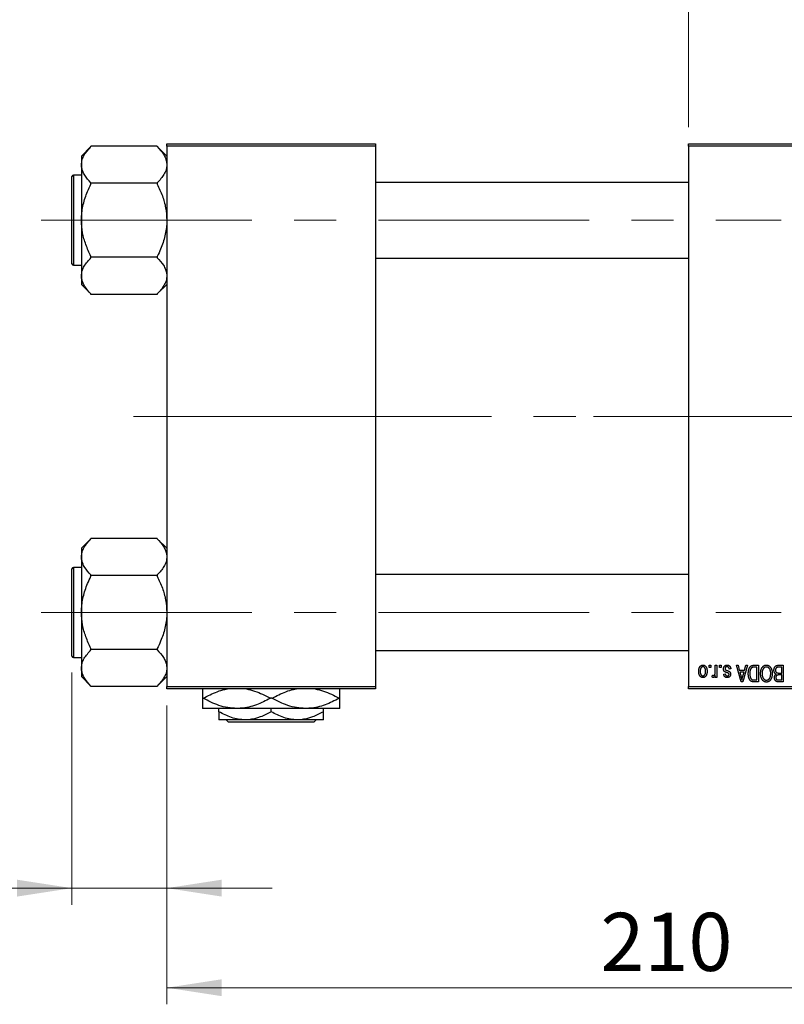
# Model space of a CAD drawing. Units: millimetres. Extents: x 15 to 417, y 5 to 292.
# Drawn here: x 63 to 109, y 202 to 262 of the extents above; entities that cross this region are included whole.
import ezdxf

# ---------------------------------------------------------------- set-up
doc = ezdxf.new("R2010")
doc.units = ezdxf.units.MM
doc.linetypes.add('CENTERX2', pattern=[20.32, 12.7, -2.54, 2.54, -2.54])
doc.styles.add('SLDTEXTSTYLE0', font='TXT', dxfattribs={"width": 0.75})
doc.dimstyles.new('SLDDIMSTYLE0', dxfattribs={"dimtxt": 3.5, "dimasz": 3.302, "dimexe": 0, "dimexo": 0.0625, "dimgap": 0.875, "dimtad": 1, "dimdec": 0, "dimlfac": 3.5, "dimrnd": 1e-09, "dimzin": 12, "dimdsep": 46, "dimtxsty": 'SLDTEXTSTYLE0', "dimsah": 1, "dimcen": 0.09, "dimadec": 0, "dimazin": 3, "dimtfac": 1, "dimtdec": 0, "dimtmove": 0, "dimatfit": 0, "dimfxl": 1, "dimfrac": 2, "dimtolj": 1, "dimtzin": 12, "dimarcsym": 0})
doc.dimstyles.new('SLDDIMSTYLE1', dxfattribs={"dimtxt": 3.5, "dimasz": 3.302, "dimexe": 0, "dimexo": 0.0625, "dimgap": 0.875, "dimtad": 1, "dimdec": 0, "dimlfac": 3.5, "dimrnd": 1e-09, "dimzin": 12, "dimdsep": 46, "dimtxsty": 'SLDTEXTSTYLE0', "dimsah": 1, "dimcen": 0.09, "dimadec": 0, "dimazin": 3, "dimtfac": 1, "dimtdec": 0, "dimtofl": 0, "dimtmove": 0, "dimatfit": 3, "dimfxl": 1, "dimfrac": 2, "dimtolj": 1, "dimtzin": 12, "dimarcsym": 0})

# ---------------------------------------------------------------- blocks, each defined once
blk = doc.blocks.new('_D_1')
at = {"color": 7, "linetype": 'Continuous', "lineweight": 0}
for p, q in [((103.083, 255.06), (103.083, 277.06)), ((117.083, 255.06), (117.083, 277.06)), ((103.083, 276.06), (96.733, 276.06)), ((103.083, 276.06), (117.083, 276.06)), ((117.083, 276.06), (123.433, 276.06))]:
    blk.add_line(p, q, dxfattribs=at)
at = {"color": 7, "linetype": 'Continuous', "lineweight": 18}
for points in [[(103.083, 276.06), (99.781, 276.568), (99.781, 275.552)], [(117.083, 276.06), (120.385, 275.552), (120.385, 276.568)]]:
    blk.add_solid(points, dxfattribs=at)
at = {"color": 7, "linetype": 'Continuous', "lineweight": 18, "insert": (107.497, 280.572), "char_height": 3.5, "attachment_point": 1, "style": 'SLDTEXTSTYLE0'}
blk.add_mtext('49', dxfattribs=at)
blk = doc.blocks.new('_D_2')
at = {"color": 7, "linetype": 'Continuous', "lineweight": 0}
for p, q in [((131.654, 232.06), (131.654, 202.203)), ((71.654, 220.203), (71.654, 202.203)), ((131.654, 203.203), (71.654, 203.203))]:
    blk.add_line(p, q, dxfattribs=at)
at = {"color": 7, "linetype": 'Continuous', "lineweight": 18}
for points in [[(71.654, 203.203), (74.956, 202.695), (74.956, 203.711)], [(131.654, 203.203), (128.352, 203.711), (128.352, 202.695)]]:
    blk.add_solid(points, dxfattribs=at)
at = {"color": 7, "linetype": 'Continuous', "lineweight": 18, "insert": (97.775, 207.715), "char_height": 3.5, "attachment_point": 1, "style": 'SLDTEXTSTYLE0'}
blk.add_mtext('210', dxfattribs=at)
blk = doc.blocks.new('_D_3')
at = {"color": 7, "linetype": 'Continuous', "lineweight": 0}
for p, q in [((65.94, 222.189), (65.94, 208.203)), ((71.654, 220.203), (71.654, 208.203)), ((65.94, 209.203), (53.125, 209.203)), ((65.94, 209.203), (71.654, 209.203)), ((71.654, 209.203), (78.004, 209.203))]:
    blk.add_line(p, q, dxfattribs=at)
at = {"color": 7, "linetype": 'Continuous', "lineweight": 18}
for points in [[(65.94, 209.203), (62.638, 209.711), (62.638, 208.695)], [(71.654, 209.203), (74.956, 208.695), (74.956, 209.711)]]:
    blk.add_solid(points, dxfattribs=at)
at = {"color": 7, "linetype": 'Continuous', "lineweight": 18, "insert": (53.125, 213.715), "char_height": 3.5, "attachment_point": 1, "style": 'SLDTEXTSTYLE0'}
blk.add_mtext('20', dxfattribs=at)

msp = doc.modelspace()

# ---------------------------------------------------------------- linework, layer by layer
at = {"color": 7, "linetype": 'Continuous', "lineweight": 25}
for p, q in [((71.6543, 253.9171), (71.6543, 254.06)), ((71.6543, 254.06), (84.2257, 254.06)), ((84.2257, 254.06), (84.2257, 253.9171)), ((103.0829, 253.9171), (103.0829, 254.06)), ((103.0829, 254.06), (117.0829, 254.06)), ((67.0829, 253.8821), (66.5114, 253.3107)), ((67.0829, 253.8818), (67.0829, 253.9086)), ((71.0829, 253.9086), (67.0829, 253.9086)), ((71.0829, 253.9086), (71.0829, 253.8818)), ((71.6543, 253.3107), (71.0829, 253.8821)), ((84.2257, 253.9171), (71.6543, 253.9171)), ((71.6543, 253.9171), (71.6543, 221.3457)), ((84.2257, 253.9171), (84.2257, 221.3457)), ((117.0829, 253.9171), (103.0829, 253.9171)), ((103.0829, 253.9171), (103.0829, 221.3457)), ((66.5114, 253.3107), (66.5114, 252.7929)), ((66.5114, 252.7929), (66.5114, 249.4457)), ((66.5114, 252.16), (66.0257, 252.16)), ((65.94, 246.8171), (65.94, 252.0743)), ((67.0829, 251.6771), (67.0829, 251.7039)), ((71.0829, 251.6771), (67.0829, 251.6771)), ((67.0829, 251.6237), (67.0829, 251.6771)), ((71.0829, 251.7039), (71.0829, 251.6771)), ((71.0829, 251.6771), (71.0829, 251.6237)), ((103.0829, 251.7314), (84.2257, 251.7314)), ((66.5114, 249.4457), (66.5114, 246.0986)), ((67.0829, 247.2143), (67.0829, 247.2677)), ((67.0829, 247.1876), (67.0829, 247.2143)), ((71.0829, 247.2143), (67.0829, 247.2143)), ((71.0829, 247.2677), (71.0829, 247.2143)), ((71.0829, 247.2143), (71.0829, 247.1876)), ((84.2257, 247.16), (103.0829, 247.16)), ((66.0257, 246.7314), (66.5114, 246.7314)), ((66.5114, 246.0986), (66.5114, 245.5808)), ((66.5114, 245.5808), (67.0829, 245.0093)), ((71.0829, 245.0093), (71.6543, 245.5808)), ((67.0829, 244.9829), (67.0829, 245.0096)), ((71.0829, 244.9829), (67.0829, 244.9829)), ((71.0829, 245.0096), (71.0829, 244.9829)), ((67.0829, 230.2535), (66.5114, 229.6821)), ((67.0829, 230.2533), (67.0829, 230.28)), ((71.0829, 230.28), (67.0829, 230.28)), ((71.0829, 230.28), (71.0829, 230.2533)), ((71.6543, 229.6821), (71.0829, 230.2535)), ((66.5114, 229.6821), (66.5114, 229.1643)), ((66.5114, 229.1643), (66.5114, 225.8171)), ((65.94, 223.1886), (65.94, 228.4457)), ((66.5114, 228.5314), (66.0257, 228.5314)), ((67.0829, 228.0486), (67.0829, 228.0753)), ((71.0829, 228.0486), (67.0829, 228.0486)), ((67.0829, 227.9951), (67.0829, 228.0486)), ((71.0829, 228.0753), (71.0829, 228.0486)), ((71.0829, 228.0486), (71.0829, 227.9951)), ((103.0829, 228.1029), (84.2257, 228.1029)), ((66.5114, 225.8171), (66.5114, 222.47)), ((66.0257, 223.1029), (66.5114, 223.1029)), ((67.0829, 223.5857), (67.0829, 223.6392)), ((71.0829, 223.5857), (67.0829, 223.5857)), ((67.0829, 223.559), (67.0829, 223.5857)), ((71.0829, 223.6392), (71.0829, 223.5857)), ((71.0829, 223.5857), (71.0829, 223.559)), ((84.2257, 223.5314), (103.0829, 223.5314)), ((104.3296, 222.4886), (104.3296, 222.6314)), ((104.3296, 222.6314), (104.4205, 222.6314)), ((104.4205, 222.4886), (104.3296, 222.4886)), ((104.4205, 222.6314), (104.4205, 222.4886)), ((104.6932, 222.2544), (104.6932, 222.6314)), ((104.6932, 222.6314), (104.7842, 222.6314)), ((104.7842, 222.6314), (104.7842, 221.9042)), ((104.953, 222.4886), (104.953, 222.6314)), ((104.953, 222.6314), (105.0439, 222.6314)), ((105.0439, 222.4886), (104.953, 222.4886)), ((105.0439, 222.6314), (105.0439, 222.4886)), ((105.966, 222.6314), (106.0611, 222.6314)), ((106.2562, 221.6314), (105.966, 222.6314)), ((106.0611, 222.6314), (106.1399, 222.3327)), ((106.6283, 222.6314), (106.3517, 221.6314)), ((106.4544, 222.3327), (106.5329, 222.6314)), ((106.5329, 222.6314), (106.6283, 222.6314)), ((107.0242, 222.6314), (107.2906, 222.6314)), ((107.1997, 222.5145), (107.0362, 222.5145)), ((107.1997, 221.7483), (107.1997, 222.5145)), ((107.2906, 222.6314), (107.2906, 221.6314)), ((108.6932, 222.5145), (108.5005, 222.5145)), ((108.5025, 222.6314), (108.7842, 222.6314)), ((108.6932, 222.1639), (108.6932, 222.5145)), ((108.7842, 222.6314), (108.7842, 221.6314)), ((66.5114, 222.47), (66.5114, 221.9522)), ((66.5114, 221.9522), (67.0829, 221.3808)), ((71.0829, 221.3808), (71.6543, 221.9522)), ((104.4984, 221.9301), (104.5244, 222.034)), ((104.6932, 221.9042), (104.6932, 222.0202)), ((104.7842, 221.9042), (104.6932, 221.9042)), ((105.1997, 222.099), (105.2906, 222.1119)), ((105.6283, 222.4106), (105.5374, 222.3977)), ((106.1399, 222.3327), (106.4544, 222.3327)), ((106.1707, 222.2158), (106.246, 221.9411)), ((106.4238, 222.2158), (106.1707, 222.2158)), ((106.3389, 221.9249), (106.4238, 222.2158)), ((108.5139, 222.1639), (108.6932, 222.1639)), ((108.6932, 222.047), (108.5226, 222.047)), ((108.6932, 221.7483), (108.6932, 222.047)), ((67.0829, 221.3543), (67.0829, 221.381)), ((71.0829, 221.3543), (67.0829, 221.3543)), ((71.0829, 221.381), (71.0829, 221.3543)), ((71.6543, 221.3457), (84.2257, 221.3457)), ((71.6543, 221.2029), (71.6543, 221.3457)), ((84.2257, 221.3457), (84.2257, 221.2029)), ((103.0829, 221.3457), (117.0829, 221.3457)), ((103.0829, 221.2029), (103.0829, 221.3457)), ((106.3517, 221.6314), (106.2562, 221.6314)), ((107.2906, 221.6314), (107.0358, 221.6314)), ((107.0388, 221.7483), (107.1997, 221.7483)), ((108.7842, 221.6314), (108.5017, 221.6314)), ((108.535, 221.7483), (108.6932, 221.7483)), ((84.2257, 221.2029), (71.6543, 221.2029)), ((117.0829, 221.2029), (103.0829, 221.2029)), ((73.8436, 220.6457), (73.7971, 220.6457)), ((77.9865, 220.6457), (77.8935, 220.6457)), ((82.0829, 220.6457), (82.0364, 220.6457)), ((75.8686, 220.0314), (73.7971, 220.0314)), ((74.7971, 219.8319), (74.7971, 220.0314)), ((80.0114, 220.0314), (75.8686, 220.0314)), ((77.94, 219.8319), (77.94, 220.0314)), ((82.0829, 220.0314), (80.0114, 220.0314)), ((81.0829, 219.8319), (81.0829, 220.0314)), ((76.3686, 219.3457), (74.7971, 219.3457)), ((75.3725, 219.2029), (75.2295, 219.3457)), ((80.5075, 219.2029), (75.3725, 219.2029)), ((79.5114, 219.3457), (76.3686, 219.3457)), ((81.0829, 219.3457), (79.5114, 219.3457)), ((80.6505, 219.3457), (80.5075, 219.2029))]:
    msp.add_line(p, q, dxfattribs=at)
at = {"color": 8, "linetype": 'Continuous', "lineweight": 25}
for p, q in [((66.0257, 252.16), (66.0257, 246.7314)), ((66.0257, 228.5314), (66.0257, 223.1029))]:
    msp.add_line(p, q, dxfattribs=at)
at = {"color": 7, "linetype": 'CENTERX2', "lineweight": 18}
for p, q in [((64.0829, 249.4457), (108.6543, 249.4457)), ((78.5114, 237.6314), (69.6543, 237.6314)), ((78.5114, 237.6314), (105.0829, 237.6314)), ((130.3686, 237.6314), (95.3686, 237.6314)), ((64.0829, 225.8171), (108.6543, 225.8171))]:
    msp.add_line(p, q, dxfattribs=at)
at = {"color": 7, "linetype": 'Continuous', "lineweight": 25}
for centre, start, end in [((66.0257, 252.0743), 90, 180), ((66.0257, 246.8171), 180, 270), ((66.0257, 228.4457), 90, 180), ((66.0257, 223.1886), 180, 270)]:
    msp.add_arc(centre, 0.0857, start, end, dxfattribs=at)
for points, knots in [([(66.5114, 252.7929), (66.5203, 252.8905), (66.5383, 253.088), (66.7075, 253.459), (66.9357, 253.7161), (67.0829, 253.8818)], [0, 0, 0, 0, 0.2581279, 0.5217157, 1, 1, 1, 1]), ([(71.0829, 253.8818), (71.218, 253.7321), (71.423, 253.5049), (71.586, 253.1807), (71.647, 252.9676), (71.6524, 252.8378), (71.6543, 252.7929)], [0, 0, 0, 0, 0.4329284, 0.6571099, 0.8811516, 1, 1, 1, 1]), ([(67.0829, 251.7039), (66.9478, 251.8536), (66.7427, 252.0809), (66.5797, 252.405), (66.5187, 252.6181), (66.5133, 252.7479), (66.5114, 252.7929)], [0, 0, 0, 0, 0.4329284, 0.6571099, 0.8811516, 1, 1, 1, 1]), ([(71.6543, 252.7929), (71.6454, 252.6952), (71.6274, 252.4978), (71.4582, 252.1267), (71.23, 251.8696), (71.0829, 251.7039)], [0, 0, 0, 0, 0.2581279, 0.5217157, 1, 1, 1, 1]), ([(66.5114, 249.4457), (66.512, 249.4938), (66.5157, 249.8105), (66.6041, 250.403), (66.8272, 251.0786), (67.014, 251.477), (67.0829, 251.6237)], [0, 0, 0, 0, 0.0635535, 0.4185625, 0.7858671, 1, 1, 1, 1]), ([(71.0829, 251.6237), (71.1901, 251.3879), (71.399, 250.9287), (71.6102, 250.1961), (71.6394, 249.6981), (71.6543, 249.4457)], [0, 0, 0, 0, 0.3423273, 0.6666492, 1, 1, 1, 1]), ([(67.0829, 247.2677), (66.9756, 247.5035), (66.7667, 247.9627), (66.5556, 248.6953), (66.5263, 249.1933), (66.5114, 249.4457)], [0, 0, 0, 0, 0.3423273, 0.6666492, 1, 1, 1, 1]), ([(71.6543, 249.4457), (71.6537, 249.3976), (71.65, 249.081), (71.5616, 248.4884), (71.3385, 247.8128), (71.1517, 247.4144), (71.0829, 247.2677)], [0, 0, 0, 0, 0.0635535, 0.4185625, 0.7858671, 1, 1, 1, 1]), ([(66.5114, 246.0986), (66.5203, 246.1962), (66.5383, 246.3937), (66.7075, 246.7647), (66.9357, 247.0218), (67.0829, 247.1876)], [0, 0, 0, 0, 0.2581279, 0.5217157, 1, 1, 1, 1]), ([(71.0829, 247.1876), (71.218, 247.0378), (71.423, 246.8106), (71.586, 246.4864), (71.647, 246.2733), (71.6524, 246.1436), (71.6543, 246.0986)], [0, 0, 0, 0, 0.4329284, 0.6571099, 0.8811516, 1, 1, 1, 1]), ([(67.0829, 245.0096), (66.9478, 245.1593), (66.7427, 245.3866), (66.5797, 245.7107), (66.5187, 245.9238), (66.5133, 246.0536), (66.5114, 246.0986)], [0, 0, 0, 0, 0.4329284, 0.6571099, 0.8811516, 1, 1, 1, 1]), ([(71.6543, 246.0986), (71.6454, 246.0009), (71.6274, 245.8035), (71.4582, 245.4324), (71.23, 245.1753), (71.0829, 245.0096)], [0, 0, 0, 0, 0.2581279, 0.5217157, 1, 1, 1, 1]), ([(66.5114, 229.1643), (66.5203, 229.262), (66.5383, 229.4594), (66.7075, 229.8304), (66.9357, 230.0875), (67.0829, 230.2533)], [0, 0, 0, 0, 0.2581279, 0.5217157, 1, 1, 1, 1]), ([(71.0829, 230.2533), (71.218, 230.1036), (71.423, 229.8763), (71.586, 229.5521), (71.647, 229.339), (71.6524, 229.2093), (71.6543, 229.1643)], [0, 0, 0, 0, 0.4329284, 0.6571099, 0.8811516, 1, 1, 1, 1]), ([(67.0829, 228.0753), (66.9478, 228.225), (66.7427, 228.4523), (66.5797, 228.7765), (66.5187, 228.9895), (66.5133, 229.1193), (66.5114, 229.1643)], [0, 0, 0, 0, 0.4329284, 0.6571099, 0.8811516, 1, 1, 1, 1]), ([(71.6543, 229.1643), (71.6454, 229.0666), (71.6274, 228.8692), (71.4582, 228.4981), (71.23, 228.241), (71.0829, 228.0753)], [0, 0, 0, 0, 0.2581279, 0.5217157, 1, 1, 1, 1]), ([(66.5114, 225.8171), (66.512, 225.8652), (66.5157, 226.1819), (66.6041, 226.7745), (66.8272, 227.45), (67.014, 227.8484), (67.0829, 227.9951)], [0, 0, 0, 0, 0.0635535, 0.4185625, 0.7858671, 1, 1, 1, 1]), ([(71.0829, 227.9951), (71.1901, 227.7593), (71.399, 227.3001), (71.6102, 226.5675), (71.6394, 226.0696), (71.6543, 225.8171)], [0, 0, 0, 0, 0.3423273, 0.6666492, 1, 1, 1, 1]), ([(67.0829, 223.6392), (66.9756, 223.875), (66.7667, 224.3341), (66.5556, 225.0667), (66.5263, 225.5647), (66.5114, 225.8171)], [0, 0, 0, 0, 0.3423273, 0.6666492, 1, 1, 1, 1]), ([(71.6543, 225.8171), (71.6537, 225.7691), (71.65, 225.4524), (71.5616, 224.8598), (71.3385, 224.1843), (71.1517, 223.7859), (71.0829, 223.6392)], [0, 0, 0, 0, 0.0635535, 0.4185625, 0.7858671, 1, 1, 1, 1]), ([(66.5114, 222.47), (66.5203, 222.5677), (66.5383, 222.7651), (66.7075, 223.1361), (66.9357, 223.3932), (67.0829, 223.559)], [0, 0, 0, 0, 0.2581279, 0.5217157, 1, 1, 1, 1]), ([(71.0829, 223.559), (71.218, 223.4093), (71.423, 223.182), (71.586, 222.8578), (71.647, 222.6448), (71.6524, 222.515), (71.6543, 222.47)], [0, 0, 0, 0, 0.4329284, 0.6571099, 0.8811516, 1, 1, 1, 1]), ([(103.6932, 222.2603), (103.6935, 222.276), (103.694, 222.3063), (103.6971, 222.3503), (103.7029, 222.3912), (103.7103, 222.429), (103.7206, 222.4636), (103.7326, 222.4954), (103.7473, 222.5239), (103.7639, 222.5494), (103.7825, 222.5717), (103.8022, 222.5912), (103.8233, 222.6076), (103.8455, 222.6211), (103.8691, 222.6315), (103.8938, 222.6391), (103.9197, 222.6437), (103.9375, 222.6442), (103.9465, 222.6444)], [0, 0, 0, 0, 0.0912768, 0.1764629, 0.2562801, 0.3309456, 0.400639, 0.4660089, 0.5279264, 0.5867235, 0.6428722, 0.6962717, 0.7475656, 0.7976821, 0.8471601, 0.896925, 0.9476183, 1, 1, 1, 1]), ([(103.9441, 222.5405), (103.9386, 222.5404), (103.9279, 222.54), (103.9123, 222.5365), (103.8971, 222.5313), (103.8827, 222.5236), (103.8687, 222.5141), (103.8556, 222.5021), (103.8427, 222.4883), (103.8308, 222.4722), (103.8197, 222.4541), (103.8103, 222.4337), (103.8021, 222.4112), (103.7954, 222.3866), (103.7905, 222.3598), (103.7869, 222.3308), (103.7846, 222.2998), (103.7843, 222.2784), (103.7842, 222.2674)], [0, 0, 0, 0, 0.0463763, 0.091312, 0.1366923, 0.1830145, 0.2308407, 0.2812432, 0.3348763, 0.3919239, 0.4521542, 0.5160835, 0.583804, 0.6563685, 0.7340981, 0.8169133, 0.9056638, 1, 1, 1, 1]), ([(104.1088, 222.2674), (104.1087, 222.2786), (104.1084, 222.3002), (104.1061, 222.3315), (104.1025, 222.3605), (104.0975, 222.3874), (104.0909, 222.4121), (104.0825, 222.4345), (104.0732, 222.4549), (104.0618, 222.4728), (104.0496, 222.4886), (104.0369, 222.5026), (104.0231, 222.5143), (104.0087, 222.5239), (103.9936, 222.5313), (103.9778, 222.5366), (103.9612, 222.54), (103.9498, 222.5403), (103.9441, 222.5405)], [0, 0, 0, 0, 0.094287, 0.1824866, 0.2648226, 0.3415706, 0.4132187, 0.4802814, 0.5434033, 0.6026861, 0.6589031, 0.7118588, 0.762111, 0.8107527, 0.8577637, 0.9041913, 0.9513582, 1, 1, 1, 1]), ([(103.9465, 222.6444), (103.9554, 222.6442), (103.9728, 222.6437), (103.9985, 222.6391), (104.0229, 222.6315), (104.0464, 222.6211), (104.0684, 222.6073), (104.0897, 222.591), (104.1092, 222.5713), (104.1279, 222.549), (104.1452, 222.5238), (104.1595, 222.4954), (104.1723, 222.4644), (104.1823, 222.4305), (104.1901, 222.3938), (104.1958, 222.3543), (104.199, 222.3119), (104.1995, 222.2828), (104.1997, 222.2678)], [0, 0, 0, 0, 0.05242216, 0.10313977, 0.15331929, 0.2032244, 0.25435122, 0.30646636, 0.36100102, 0.41830414, 0.47815335, 0.54070688, 0.60630445, 0.67558161, 0.74956897, 0.82789446, 0.91125661, 1, 1, 1, 1]), ([(105.1868, 222.4094), (105.187, 222.418), (105.1874, 222.4347), (105.19, 222.4593), (105.1947, 222.4825), (105.2012, 222.5044), (105.2093, 222.5252), (105.2194, 222.5447), (105.2315, 222.5629), (105.2453, 222.5797), (105.2607, 222.595), (105.2776, 222.6082), (105.2958, 222.6195), (105.3154, 222.6286), (105.3363, 222.6357), (105.3585, 222.6408), (105.3821, 222.6439), (105.3983, 222.6442), (105.4065, 222.6444)], [0, 0, 0, 0, 0.0704753, 0.13849, 0.203487, 0.2664408, 0.3271541, 0.3876484, 0.4473266, 0.5072946, 0.5669701, 0.6258897, 0.6843624, 0.7436177, 0.803887, 0.8663876, 0.9317584, 1, 1, 1, 1]), ([(105.4002, 222.5405), (105.391, 222.5402), (105.3734, 222.5395), (105.3486, 222.5335), (105.3269, 222.5236), (105.3091, 222.5093), (105.295, 222.4922), (105.2848, 222.4726), (105.2788, 222.4508), (105.278, 222.4356), (105.2777, 222.4277)], [0, 0, 0, 0, 0.1472807, 0.2806153, 0.4047813, 0.5247085, 0.6421144, 0.7566027, 0.8742518, 1, 1, 1, 1]), ([(105.5374, 222.3977), (105.5358, 222.409), (105.5329, 222.4305), (105.5237, 222.4601), (105.5112, 222.4853), (105.4949, 222.5056), (105.4753, 222.5214), (105.453, 222.5328), (105.4274, 222.5393), (105.4095, 222.5401), (105.4002, 222.5405)], [0, 0, 0, 0, 0.1555424, 0.2941248, 0.4190131, 0.5346399, 0.6456767, 0.7570058, 0.8737509, 1, 1, 1, 1]), ([(105.4065, 222.6444), (105.4143, 222.6443), (105.4295, 222.6441), (105.4516, 222.641), (105.4725, 222.6368), (105.4921, 222.6301), (105.5106, 222.6221), (105.5276, 222.6119), (105.5435, 222.6), (105.558, 222.5862), (105.5714, 222.5706), (105.5832, 222.553), (105.5942, 222.5339), (105.6033, 222.5126), (105.6118, 222.4898), (105.6185, 222.4651), (105.6243, 222.4385), (105.6269, 222.4201), (105.6283, 222.4106)], [0, 0, 0, 0, 0.0650583, 0.1266305, 0.1861785, 0.2433912, 0.2990749, 0.3543437, 0.4088467, 0.4648396, 0.5213807, 0.580346, 0.6413576, 0.7056523, 0.7730847, 0.8446899, 0.9198751, 1, 1, 1, 1]), ([(106.6803, 222.1259), (106.6803, 222.1398), (106.6805, 222.1671), (106.6829, 222.2072), (106.6862, 222.2457), (106.6911, 222.2825), (106.6974, 222.3178), (106.705, 222.3514), (106.7142, 222.3835), (106.7247, 222.4138), (106.7362, 222.4423), (106.7485, 222.4687), (106.7618, 222.493), (106.7757, 222.5152), (106.7905, 222.5352), (106.8062, 222.5528), (106.8224, 222.5687), (106.8399, 222.5822), (106.8584, 222.5938), (106.8781, 222.604), (106.8991, 222.6126), (106.9216, 222.6194), (106.9453, 222.6249), (106.9704, 222.6287), (106.9968, 222.6309), (107.0149, 222.6313), (107.0242, 222.6314)], [0, 0, 0, 0, 0.0600147, 0.1180632, 0.1736112, 0.2273481, 0.2787958, 0.3286447, 0.3764528, 0.4229248, 0.4674438, 0.5094789, 0.5491707, 0.5869331, 0.622704, 0.6567129, 0.6892157, 0.7207171, 0.7519014, 0.7838458, 0.8164066, 0.8501091, 0.8852579, 0.9216898, 0.9598798, 1, 1, 1, 1]), ([(107.0362, 222.5145), (107.0282, 222.5144), (107.0127, 222.5142), (106.9901, 222.5125), (106.969, 222.51), (106.9495, 222.5061), (106.9314, 222.5013), (106.9148, 222.4954), (106.8997, 222.4883), (106.8859, 222.4802), (106.8735, 222.4707), (106.8618, 222.46), (106.8508, 222.448), (106.8407, 222.4347), (106.8311, 222.4203), (106.8224, 222.4044), (106.8145, 222.3871), (106.8099, 222.375), (106.8075, 222.3688)], [0, 0, 0, 0, 0.0813359, 0.1580204, 0.2302408, 0.2976741, 0.3611915, 0.4204751, 0.4768817, 0.5306508, 0.5832955, 0.6364607, 0.691573, 0.7480804, 0.8067522, 0.8681253, 0.9325667, 1, 1, 1, 1]), ([(107.4205, 222.1324), (107.4208, 222.1504), (107.4213, 222.1855), (107.4256, 222.2369), (107.4327, 222.2857), (107.4423, 222.3321), (107.4552, 222.3758), (107.4705, 222.4171), (107.4889, 222.4557), (107.5036, 222.4798), (107.5108, 222.4916)], [0, 0, 0, 0, 0.1432681, 0.2804712, 0.4115502, 0.537473, 0.6585546, 0.7751958, 0.8890505, 1, 1, 1, 1]), ([(107.5108, 222.4916), (107.5191, 222.5037), (107.5354, 222.5273), (107.5634, 222.5584), (107.5931, 222.5852), (107.625, 222.6069), (107.6588, 222.6237), (107.6945, 222.6358), (107.7322, 222.643), (107.758, 222.6439), (107.7712, 222.6444)], [0, 0, 0, 0, 0.1394697, 0.271444, 0.397067, 0.5182664, 0.6366687, 0.7547356, 0.8750957, 1, 1, 1, 1]), ([(107.7718, 222.5275), (107.7628, 222.5272), (107.7449, 222.5266), (107.7187, 222.5218), (107.6937, 222.5138), (107.6696, 222.5029), (107.6471, 222.4881), (107.6254, 222.4708), (107.6049, 222.4502), (107.5856, 222.4264), (107.5681, 222.3996), (107.5529, 222.3697), (107.5399, 222.3369), (107.5294, 222.3011), (107.5214, 222.2623), (107.5155, 222.2207), (107.5121, 222.176), (107.5117, 222.1452), (107.5114, 222.1294)], [0, 0, 0, 0, 0.050918, 0.1006168, 0.1499277, 0.1991718, 0.249526, 0.3014494, 0.3560342, 0.4136289, 0.4738344, 0.5365596, 0.602769, 0.6729018, 0.7471022, 0.8262232, 0.9105472, 1, 1, 1, 1]), ([(107.7712, 222.6444), (107.7844, 222.644), (107.8104, 222.6431), (107.8483, 222.6356), (107.8841, 222.623), (107.9182, 222.6059), (107.95, 222.5835), (107.9798, 222.5562), (108.0076, 222.5241), (108.0238, 222.5), (108.0321, 222.4876)], [0, 0, 0, 0, 0.1242933, 0.2441976, 0.3621021, 0.4804623, 0.6015356, 0.7271827, 0.8593297, 1, 1, 1, 1]), ([(108.0309, 222.1462), (108.0307, 222.1609), (108.0302, 222.1895), (108.0268, 222.2311), (108.021, 222.2702), (108.0126, 222.3067), (108.0021, 222.3408), (107.9892, 222.3723), (107.9737, 222.4013), (107.956, 222.4275), (107.9367, 222.4508), (107.9164, 222.4715), (107.8946, 222.4885), (107.8723, 222.503), (107.8486, 222.514), (107.8238, 222.5217), (107.7981, 222.5266), (107.7807, 222.5272), (107.7718, 222.5275)], [0, 0, 0, 0, 0.0857831, 0.1670694, 0.2438012, 0.3163671, 0.3854844, 0.4517505, 0.515395, 0.5768805, 0.6363811, 0.6922655, 0.7457104, 0.7972333, 0.8477956, 0.8979127, 0.9481373, 1, 1, 1, 1]), ([(108.0321, 222.4876), (108.0394, 222.4755), (108.0539, 222.4514), (108.0719, 222.4128), (108.0872, 222.3726), (108.1002, 222.3307), (108.1098, 222.2867), (108.1166, 222.241), (108.1211, 222.1934), (108.1216, 222.1611), (108.1218, 222.1446)], [0, 0, 0, 0, 0.11743202, 0.23493059, 0.35473531, 0.476423, 0.60141578, 0.72995908, 0.86267468, 1, 1, 1, 1]), ([(108.2257, 222.3378), (108.2261, 222.3527), (108.2267, 222.3816), (108.2332, 222.4236), (108.2437, 222.4628), (108.2582, 222.4989), (108.2761, 222.5312), (108.2974, 222.5591), (108.3213, 222.5825), (108.3438, 222.5979), (108.3635, 222.6076), (108.3795, 222.6141), (108.3969, 222.6193), (108.4155, 222.6238), (108.4354, 222.6273), (108.4566, 222.6295), (108.4791, 222.6313), (108.4946, 222.6314), (108.5025, 222.6314)], [0, 0, 0, 0, 0.0968193, 0.1879688, 0.2754195, 0.3598337, 0.4399412, 0.5152098, 0.5867202, 0.6563463, 0.6917362, 0.7292083, 0.7682863, 0.809873, 0.8531674, 0.8996294, 0.9485553, 1, 1, 1, 1]), ([(108.4063, 222.502), (108.3993, 222.4987), (108.3855, 222.4923), (108.3674, 222.4784), (108.3516, 222.462), (108.3388, 222.4425), (108.3289, 222.4202), (108.3216, 222.3954), (108.3174, 222.3678), (108.3169, 222.3486), (108.3166, 222.3386)], [0, 0, 0, 0, 0.1170149, 0.2294406, 0.3422188, 0.4587238, 0.579935, 0.7099407, 0.8485672, 1, 1, 1, 1]), ([(108.5005, 222.5145), (108.4905, 222.5144), (108.472, 222.5141), (108.4463, 222.512), (108.4246, 222.5083), (108.412, 222.5039), (108.4063, 222.502)], [0, 0, 0, 0, 0.31249, 0.5812579, 0.8104818, 1, 1, 1, 1]), ([(67.0829, 221.381), (66.9478, 221.5307), (66.7427, 221.758), (66.5797, 222.0822), (66.5187, 222.2952), (66.5133, 222.425), (66.5114, 222.47)], [0, 0, 0, 0, 0.4329284, 0.6571099, 0.8811516, 1, 1, 1, 1]), ([(71.6543, 222.47), (71.6454, 222.3723), (71.6274, 222.1749), (71.4582, 221.8039), (71.23, 221.5468), (71.0829, 221.381)], [0, 0, 0, 0, 0.2581279, 0.5217157, 1, 1, 1, 1]), ([(103.9465, 221.8912), (103.9377, 221.8914), (103.9203, 221.8919), (103.8947, 221.8965), (103.8703, 221.904), (103.847, 221.9146), (103.8249, 221.928), (103.8038, 221.9444), (103.7839, 221.9638), (103.7653, 221.9862), (103.7481, 222.0111), (103.7334, 222.039), (103.7209, 222.0696), (103.711, 222.1027), (103.7028, 222.1383), (103.6972, 222.1767), (103.694, 222.2176), (103.6935, 222.2458), (103.6932, 222.2603)], [0, 0, 0, 0, 0.0527852, 0.1042458, 0.1551605, 0.2054268, 0.2570914, 0.30997, 0.3653095, 0.4234521, 0.4838428, 0.5467834, 0.6120626, 0.6811909, 0.753975, 0.831041, 0.913199, 1, 1, 1, 1]), ([(103.7842, 222.2674), (103.7843, 222.2563), (103.7846, 222.2348), (103.7869, 222.2037), (103.7905, 222.1748), (103.7954, 222.148), (103.8021, 222.1233), (103.8102, 222.1009), (103.8197, 222.0806), (103.8309, 222.0626), (103.8431, 222.0467), (103.8562, 222.033), (103.8698, 222.0213), (103.8842, 222.0117), (103.8994, 222.0043), (103.9152, 221.999), (103.9318, 221.9956), (103.9432, 221.9952), (103.9489, 221.9951)], [0, 0, 0, 0, 0.0939001, 0.181702, 0.2636319, 0.3405307, 0.4123196, 0.4793163, 0.5420447, 0.6019301, 0.6582576, 0.7112926, 0.7616435, 0.8103809, 0.8574842, 0.9040031, 0.9512626, 1, 1, 1, 1]), ([(104.1997, 222.2678), (104.1995, 222.2527), (104.199, 222.2234), (104.1959, 222.181), (104.1901, 222.1414), (104.1826, 222.1047), (104.1724, 222.0708), (104.1601, 222.0396), (104.1455, 222.0114), (104.1286, 221.9862), (104.1101, 221.9638), (104.0904, 221.9444), (104.0693, 221.928), (104.0471, 221.9144), (104.0236, 221.9041), (103.999, 221.8965), (103.9731, 221.8919), (103.9554, 221.8914), (103.9465, 221.8912)], [0, 0, 0, 0, 0.0890391, 0.1727021, 0.2509365, 0.3247546, 0.3939512, 0.4596932, 0.5218198, 0.5813764, 0.6383576, 0.6925487, 0.7446032, 0.7954626, 0.8456743, 0.8957954, 0.9472403, 1, 1, 1, 1]), ([(103.9489, 221.9951), (103.9544, 221.9952), (103.9651, 221.9956), (103.9809, 221.9991), (103.9962, 222.0042), (104.0107, 222.012), (104.0248, 222.0213), (104.0378, 222.0333), (104.0504, 222.0471), (104.0625, 222.063), (104.0734, 222.0811), (104.083, 222.1013), (104.0911, 222.1237), (104.0974, 222.1484), (104.1028, 222.175), (104.1064, 222.2039), (104.1083, 222.235), (104.1086, 222.2564), (104.1088, 222.2674)], [0, 0, 0, 0, 0.04643387, 0.09199223, 0.13797584, 0.18435547, 0.23191398, 0.28237902, 0.33568657, 0.3923419, 0.45264683, 0.51613164, 0.58393614, 0.6564404, 0.73380801, 0.81672587, 0.90554681, 1, 1, 1, 1]), ([(104.5849, 221.8912), (104.5777, 221.8917), (104.563, 221.8927), (104.5411, 221.9006), (104.5191, 221.913), (104.5056, 221.9242), (104.4984, 221.9301)], [0, 0, 0, 0, 0.2215005, 0.4561273, 0.7132388, 1, 1, 1, 1]), ([(104.5244, 222.034), (104.5299, 222.032), (104.5408, 222.0281), (104.5574, 222.0241), (104.5738, 222.0215), (104.5846, 222.0212), (104.59, 222.021)], [0, 0, 0, 0, 0.2617401, 0.5166989, 0.7610587, 1, 1, 1, 1]), ([(104.6932, 222.0202), (104.6908, 222.014), (104.6861, 222.0021), (104.6794, 221.9849), (104.6722, 221.9696), (104.6656, 221.9556), (104.6588, 221.9436), (104.6528, 221.9328), (104.6461, 221.9242), (104.6383, 221.9145), (104.6277, 221.9053), (104.6143, 221.897), (104.5998, 221.8922), (104.5899, 221.8915), (104.5849, 221.8912)], [0, 0, 0, 0, 0.1117631, 0.2142807, 0.3089379, 0.3944457, 0.4719122, 0.5403996, 0.6010371, 0.654051, 0.7478117, 0.8335661, 0.9169215, 1, 1, 1, 1]), ([(104.59, 222.021), (104.5947, 222.0213), (104.6041, 222.0218), (104.6177, 222.0264), (104.6307, 222.0334), (104.6429, 222.0433), (104.654, 222.0556), (104.6633, 222.0704), (104.6709, 222.0873), (104.6744, 222.0995), (104.6762, 222.1059)], [0, 0, 0, 0, 0.10802948, 0.21591287, 0.32742361, 0.44710949, 0.57504553, 0.70813116, 0.84825903, 1, 1, 1, 1]), ([(104.6762, 222.1059), (104.6789, 222.1177), (104.6843, 222.1415), (104.6893, 222.1782), (104.6927, 222.2159), (104.6931, 222.2415), (104.6932, 222.2544)], [0, 0, 0, 0, 0.242209, 0.4884795, 0.7412752, 1, 1, 1, 1]), ([(105.3913, 222.1854), (105.3823, 222.1884), (105.3651, 222.1942), (105.3407, 222.2029), (105.319, 222.2112), (105.2997, 222.219), (105.2833, 222.2267), (105.2692, 222.2333), (105.258, 222.2401), (105.2462, 222.2481), (105.2344, 222.2595), (105.2222, 222.2749), (105.2113, 222.2922), (105.2025, 222.3119), (105.1953, 222.3335), (105.1904, 222.3571), (105.1873, 222.3826), (105.1869, 222.4003), (105.1868, 222.4094)], [0, 0, 0, 0, 0.0848796, 0.1619397, 0.2312102, 0.2932914, 0.3471249, 0.3936264, 0.4324011, 0.464097, 0.5205484, 0.5786114, 0.6391668, 0.7030067, 0.7704895, 0.8422247, 0.9183328, 1, 1, 1, 1]), ([(105.4104, 221.8912), (105.4006, 221.8915), (105.3814, 221.8922), (105.3535, 221.8966), (105.3276, 221.9044), (105.3036, 221.9148), (105.2822, 221.9283), (105.2629, 221.9436), (105.2466, 221.9612), (105.2326, 221.9812), (105.2213, 222.0047), (105.2122, 222.0322), (105.2046, 222.0641), (105.2014, 222.0869), (105.1997, 222.099)], [0, 0, 0, 0, 0.08902233, 0.1734761, 0.2547393, 0.33378731, 0.4103332, 0.48357244, 0.55557493, 0.62733957, 0.70382898, 0.7912583, 0.88954161, 1, 1, 1, 1]), ([(105.2777, 222.4277), (105.2779, 222.421), (105.2783, 222.4082), (105.2829, 222.3902), (105.2901, 222.3744), (105.2974, 222.3659), (105.301, 222.3617)], [0, 0, 0, 0, 0.28084, 0.53477332, 0.77018352, 1, 1, 1, 1]), ([(105.2906, 222.1119), (105.2919, 222.1028), (105.2941, 222.0853), (105.3018, 222.0613), (105.3118, 222.0407), (105.3253, 222.0239), (105.3417, 222.0107), (105.3611, 222.0015), (105.3832, 221.996), (105.3989, 221.9954), (105.4071, 221.9951)], [0, 0, 0, 0, 0.1502582, 0.2850603, 0.4068984, 0.5209873, 0.631988, 0.7454829, 0.8667104, 1, 1, 1, 1]), ([(105.301, 222.3617), (105.3026, 222.3604), (105.3062, 222.3571), (105.3132, 222.3529), (105.3217, 222.3482), (105.332, 222.3433), (105.3441, 222.3384), (105.3579, 222.3328), (105.3736, 222.3272), (105.3847, 222.3235), (105.3905, 222.3216)], [0, 0, 0, 0, 0.0642898, 0.1476271, 0.2461687, 0.3603015, 0.4940629, 0.6446252, 0.8132322, 1, 1, 1, 1]), ([(105.3905, 222.3216), (105.3989, 222.3187), (105.4152, 222.3131), (105.4385, 222.3048), (105.4597, 222.2969), (105.4788, 222.2892), (105.4958, 222.2818), (105.5107, 222.2746), (105.5235, 222.2681), (105.5375, 222.2594), (105.5529, 222.2479), (105.5691, 222.2322), (105.5829, 222.2142), (105.5945, 222.1941), (105.6039, 222.1724), (105.6106, 222.1491), (105.6144, 222.1242), (105.615, 222.1072), (105.6153, 222.0986)], [0, 0, 0, 0, 0.0775406, 0.1491572, 0.2143107, 0.273785, 0.3276266, 0.3751148, 0.4168327, 0.4526482, 0.5179942, 0.5827052, 0.6479405, 0.7144426, 0.7827618, 0.8523782, 0.9248046, 1, 1, 1, 1]), ([(105.4952, 222.144), (105.4934, 222.1452), (105.4892, 222.1479), (105.4816, 222.1519), (105.4718, 222.1564), (105.4598, 222.1611), (105.4458, 222.1667), (105.4296, 222.1725), (105.4111, 222.1787), (105.3981, 222.1831), (105.3913, 222.1854)], [0, 0, 0, 0, 0.0577638, 0.1339096, 0.229503, 0.3448176, 0.4789606, 0.6330175, 0.8070638, 1, 1, 1, 1]), ([(105.4071, 221.9951), (105.4164, 221.9953), (105.4338, 221.9959), (105.4581, 222.0005), (105.4788, 222.0081), (105.4955, 222.0192), (105.5085, 222.0327), (105.5177, 222.0482), (105.5235, 222.0654), (105.5241, 222.0775), (105.5244, 222.0837)], [0, 0, 0, 0, 0.1679917, 0.3151575, 0.4449674, 0.5641364, 0.6758279, 0.781217, 0.8880606, 1, 1, 1, 1]), ([(105.6153, 222.0986), (105.6152, 222.091), (105.615, 222.0764), (105.6121, 222.0549), (105.608, 222.0345), (105.6021, 222.0151), (105.5944, 221.9969), (105.5849, 221.9797), (105.574, 221.9635), (105.5612, 221.9486), (105.5471, 221.9349), (105.5312, 221.9234), (105.5144, 221.9133), (105.4961, 221.9052), (105.4765, 221.8988), (105.4556, 221.8945), (105.4334, 221.8915), (105.4182, 221.8913), (105.4104, 221.8912)], [0, 0, 0, 0, 0.0684542, 0.1336602, 0.1972382, 0.2578651, 0.3180739, 0.3770977, 0.4360732, 0.495969, 0.5556869, 0.61473, 0.6741323, 0.7342685, 0.796442, 0.8613532, 0.9290822, 1, 1, 1, 1]), ([(105.5244, 222.0837), (105.5241, 222.0898), (105.5235, 222.1016), (105.5177, 222.1181), (105.5085, 222.1328), (105.4997, 222.1402), (105.4952, 222.144)], [0, 0, 0, 0, 0.2612018, 0.5049792, 0.7479683, 1, 1, 1, 1]), ([(106.246, 221.9411), (106.2489, 221.9308), (106.2545, 221.9108), (106.262, 221.8813), (106.2695, 221.8535), (106.2761, 221.827), (106.2822, 221.802), (106.2877, 221.7786), (106.2929, 221.7566), (106.2958, 221.7424), (106.2971, 221.7355)], [0, 0, 0, 0, 0.1510412, 0.2946122, 0.4302855, 0.5596772, 0.6809401, 0.7940823, 0.9011933, 1, 1, 1, 1]), ([(106.2971, 221.7355), (106.3026, 221.7673), (106.3136, 221.8311), (106.3305, 221.8935), (106.3389, 221.9249)], [0, 0, 0, 0, 0.4981501, 1, 1, 1, 1]), ([(106.8921, 221.6499), (106.8815, 221.6544), (106.8602, 221.6634), (106.8309, 221.6832), (106.804, 221.7079), (106.7792, 221.7373), (106.757, 221.7713), (106.7374, 221.8095), (106.7201, 221.8516), (106.7057, 221.898), (106.6941, 221.9487), (106.6863, 222.0039), (106.681, 222.0634), (106.6805, 222.1046), (106.6803, 222.1259)], [0, 0, 0, 0, 0.062364, 0.1255008, 0.1911062, 0.2605142, 0.3340557, 0.411528, 0.4938221, 0.5812914, 0.6752318, 0.7759741, 0.8841188, 1, 1, 1, 1]), ([(106.8075, 222.3688), (106.8046, 222.3602), (106.7986, 222.3426), (106.7914, 222.3151), (106.7851, 222.2865), (106.7801, 222.2564), (106.776, 222.2253), (106.7731, 222.1928), (106.7716, 222.1591), (106.7713, 222.1362), (106.7712, 222.1245)], [0, 0, 0, 0, 0.11092827, 0.22438029, 0.34322303, 0.46514533, 0.59212288, 0.72263428, 0.85934058, 1, 1, 1, 1]), ([(106.7712, 222.1245), (106.7713, 222.1121), (106.7715, 222.088), (106.7734, 222.0529), (106.7763, 222.0199), (106.7807, 221.9889), (106.7857, 221.9598), (106.7925, 221.9329), (106.8001, 221.9079), (106.8093, 221.8851), (106.8192, 221.864), (106.83, 221.8449), (106.8413, 221.8275), (106.8535, 221.8121), (106.8664, 221.7984), (106.8797, 221.7863), (106.8941, 221.7763), (106.9042, 221.7709), (106.9092, 221.7682)], [0, 0, 0, 0, 0.0926501, 0.1803441, 0.2632061, 0.3408819, 0.4144577, 0.483826, 0.548511, 0.6100824, 0.6678222, 0.7224491, 0.7739764, 0.8229933, 0.8695487, 0.9143625, 0.9576166, 1, 1, 1, 1]), ([(107.7706, 221.6184), (107.7626, 221.6186), (107.7467, 221.6191), (107.7231, 221.622), (107.7001, 221.6266), (107.6777, 221.6334), (107.6557, 221.6419), (107.6344, 221.6525), (107.6136, 221.665), (107.5933, 221.6792), (107.5738, 221.6951), (107.5556, 221.7132), (107.538, 221.7326), (107.5218, 221.7541), (107.5063, 221.7769), (107.4921, 221.8017), (107.4789, 221.8281), (107.4668, 221.8562), (107.4558, 221.8859), (107.4463, 221.9171), (107.4384, 221.9497), (107.432, 221.9836), (107.4266, 222.0188), (107.4231, 222.0555), (107.4211, 222.0935), (107.4207, 222.1193), (107.4205, 222.1324)], [0, 0, 0, 0, 0.0346106, 0.0688508, 0.1026441, 0.1362986, 0.1702567, 0.2045933, 0.2394216, 0.2751926, 0.311626, 0.3485127, 0.3862829, 0.4249662, 0.4648734, 0.5058382, 0.548431, 0.5927975, 0.638415, 0.6855993, 0.7338596, 0.7836889, 0.8349554, 0.8882586, 0.9431367, 1, 1, 1, 1]), ([(107.5114, 222.1294), (107.5119, 222.1089), (107.5127, 222.0688), (107.5203, 222.0104), (107.5318, 221.9551), (107.544, 221.9204), (107.55, 221.9033)], [0, 0, 0, 0, 0.26691686, 0.52152072, 0.76478914, 1, 1, 1, 1]), ([(107.55, 221.9033), (107.5552, 221.8911), (107.5653, 221.867), (107.5864, 221.8345), (107.6105, 221.8053), (107.6386, 221.7807), (107.6689, 221.7604), (107.7015, 221.7462), (107.7352, 221.7368), (107.7583, 221.7358), (107.77, 221.7353)], [0, 0, 0, 0, 0.1358592, 0.2658382, 0.3936804, 0.5207812, 0.6453735, 0.7646193, 0.8816098, 1, 1, 1, 1]), ([(107.77, 221.7353), (107.7792, 221.7356), (107.7975, 221.7363), (107.8242, 221.7411), (107.8498, 221.7487), (107.8739, 221.7601), (107.897, 221.7742), (107.9185, 221.7916), (107.9389, 221.8121), (107.958, 221.8357), (107.9753, 221.8626), (107.9904, 221.893), (108.0029, 221.9269), (108.0131, 221.9642), (108.0212, 222.0049), (108.0267, 222.049), (108.0302, 222.0965), (108.0307, 222.1293), (108.0309, 222.1462)], [0, 0, 0, 0, 0.0510701, 0.1005661, 0.1488297, 0.1976155, 0.24657, 0.2971331, 0.3497617, 0.4053241, 0.4637501, 0.5256609, 0.5916043, 0.6623011, 0.7382031, 0.819627, 0.9065661, 1, 1, 1, 1]), ([(108.1218, 222.1446), (108.1215, 222.1241), (108.1209, 222.0842), (108.1163, 222.0262), (108.1084, 221.9718), (108.0975, 221.921), (108.0834, 221.8739), (108.0662, 221.8304), (108.0456, 221.7906), (108.0221, 221.7546), (107.9961, 221.7229), (107.9688, 221.6948), (107.9395, 221.6712), (107.9087, 221.6521), (107.8764, 221.6367), (107.8424, 221.6263), (107.807, 221.6194), (107.7828, 221.6188), (107.7706, 221.6184)], [0, 0, 0, 0, 0.0871129, 0.1695751, 0.2471255, 0.3203519, 0.389998, 0.4559088, 0.5190233, 0.5798445, 0.6380623, 0.6933405, 0.74608, 0.7971995, 0.8473426, 0.8973372, 0.947901, 1, 1, 1, 1]), ([(108.3499, 222.0925), (108.3406, 222.0973), (108.322, 222.107), (108.2975, 222.1276), (108.2761, 222.1526), (108.258, 222.1821), (108.2433, 222.2158), (108.2331, 222.2533), (108.2267, 222.2944), (108.2261, 222.323), (108.2257, 222.3378)], [0, 0, 0, 0, 0.1075455, 0.2161485, 0.327534, 0.4466741, 0.5723517, 0.7049746, 0.8469542, 1, 1, 1, 1]), ([(108.2517, 221.8828), (108.252, 221.8939), (108.2526, 221.9156), (108.2576, 221.9471), (108.2654, 221.9771), (108.2769, 222.005), (108.2909, 222.0311), (108.308, 222.0543), (108.3273, 222.0753), (108.3423, 222.0867), (108.3499, 222.0925)], [0, 0, 0, 0, 0.13763195, 0.26990933, 0.39735607, 0.52295617, 0.6459932, 0.76491789, 0.88185535, 1, 1, 1, 1]), ([(108.3166, 222.3386), (108.3169, 222.3293), (108.3174, 222.3114), (108.3215, 222.2856), (108.3284, 222.2621), (108.3379, 222.2408), (108.3498, 222.2221), (108.3639, 222.2061), (108.3796, 222.1924), (108.3979, 222.1815), (108.42, 222.1731), (108.4468, 222.1679), (108.4786, 222.1645), (108.5015, 222.1641), (108.5139, 222.1639)], [0, 0, 0, 0, 0.0915284, 0.1766506, 0.2566642, 0.3328121, 0.4057347, 0.4747782, 0.5424443, 0.610071, 0.6844174, 0.7737975, 0.8785, 1, 1, 1, 1]), ([(108.4272, 222.0375), (108.4207, 222.035), (108.408, 222.0301), (108.3911, 222.019), (108.3762, 222.006), (108.3639, 221.9901), (108.3541, 221.9716), (108.3474, 221.9501), (108.3433, 221.9256), (108.3429, 221.9084), (108.3426, 221.8993)], [0, 0, 0, 0, 0.1187246, 0.2331742, 0.3451303, 0.4585784, 0.5755494, 0.7038164, 0.8440555, 1, 1, 1, 1]), ([(108.3426, 221.8993), (108.3428, 221.8907), (108.3431, 221.8744), (108.3472, 221.851), (108.3531, 221.8297), (108.3618, 221.8107), (108.3729, 221.7944), (108.3853, 221.7805), (108.3997, 221.7695), (108.413, 221.7623), (108.4252, 221.7585), (108.436, 221.7555), (108.4486, 221.7534), (108.4627, 221.7516), (108.4784, 221.7499), (108.4958, 221.749), (108.5148, 221.7484), (108.5281, 221.7483), (108.535, 221.7483)], [0, 0, 0, 0, 0.0895178, 0.1715344, 0.2483478, 0.3210589, 0.3895544, 0.4538555, 0.5165948, 0.5781714, 0.6118333, 0.6507351, 0.6954208, 0.7448018, 0.8004453, 0.8608702, 0.9276117, 1, 1, 1, 1]), ([(108.5226, 222.047), (108.5122, 222.0469), (108.4931, 222.0468), (108.4669, 222.0448), (108.4452, 222.0426), (108.4327, 222.039), (108.4272, 222.0375)], [0, 0, 0, 0, 0.32290828, 0.59577363, 0.82138728, 1, 1, 1, 1]), ([(107.0358, 221.6314), (107.0281, 221.6314), (107.0133, 221.6314), (106.9918, 221.6326), (106.9717, 221.6339), (106.953, 221.6359), (106.9358, 221.6386), (106.9198, 221.6415), (106.9054, 221.6454), (106.8964, 221.6484), (106.8921, 221.6499)], [0, 0, 0, 0, 0.1575667, 0.3055313, 0.4439157, 0.5729507, 0.6928478, 0.8035993, 0.906081, 1, 1, 1, 1]), ([(106.9092, 221.7682), (106.9128, 221.7666), (106.9204, 221.7632), (106.9329, 221.7592), (106.9469, 221.7557), (106.9624, 221.7532), (106.9794, 221.751), (106.9979, 221.7493), (107.0178, 221.7486), (107.0317, 221.7484), (107.0388, 221.7483)], [0, 0, 0, 0, 0.0901288, 0.1887046, 0.29782719, 0.41622534, 0.5463143, 0.68658991, 0.83720085, 1, 1, 1, 1]), ([(108.5017, 221.6314), (108.4881, 221.6318), (108.4624, 221.6324), (108.4259, 221.6375), (108.3937, 221.6464), (108.3657, 221.6591), (108.3411, 221.6759), (108.3192, 221.6964), (108.2999, 221.7211), (108.2828, 221.7491), (108.2688, 221.7799), (108.2589, 221.8128), (108.2528, 221.8473), (108.2521, 221.8709), (108.2517, 221.8828)], [0, 0, 0, 0, 0.10108068, 0.19240482, 0.27424102, 0.34924602, 0.42122463, 0.49516854, 0.57244348, 0.65470532, 0.73944607, 0.82441514, 0.91049152, 1, 1, 1, 1]), ([(73.7971, 221.2029), (73.7971, 221.1872), (73.7971, 221.14), (73.7971, 220.9223), (73.7971, 220.7205), (73.7971, 220.6457)], [0, 0, 0, 0, 0.2387673, 0.7179457, 1, 1, 1, 1]), ([(73.8436, 220.6457), (74.1209, 220.7881), (74.5416, 221.0042), (75.0437, 221.1644), (75.2571, 221.1947), (75.3146, 221.2029)], [0, 0, 0, 0, 0.5851903, 0.8880917, 1, 1, 1, 1]), ([(76.4495, 221.2029), (76.6161, 221.166), (77.1172, 221.0552), (77.5827, 220.8096), (77.8935, 220.6457)], [0, 0, 0, 0, 0.3324286, 1, 1, 1, 1]), ([(77.9865, 220.6457), (78.2637, 220.7881), (78.6845, 221.0042), (79.1865, 221.1644), (79.3999, 221.1947), (79.4575, 221.2029)], [0, 0, 0, 0, 0.5851903, 0.8880917, 1, 1, 1, 1]), ([(80.5923, 221.2029), (80.7589, 221.166), (81.26, 221.0552), (81.7256, 220.8096), (82.0364, 220.6457)], [0, 0, 0, 0, 0.3324286, 1, 1, 1, 1]), ([(82.0829, 220.6457), (82.0829, 220.7524), (82.0829, 220.9708), (82.0829, 221.1668), (82.0829, 221.1957), (82.0829, 221.2029)], [0, 0, 0, 0, 0.41842, 0.8570384, 1, 1, 1, 1]), ([(73.7971, 220.6457), (73.7971, 220.5377), (73.7971, 220.3164), (73.7971, 220.0823), (73.7971, 220.0485), (73.7971, 220.0314)], [0, 0, 0, 0, 0.3197675, 0.6549711, 1, 1, 1, 1]), ([(75.8686, 220.0314), (75.6885, 220.0408), (75.3247, 220.0598), (74.6345, 220.2403), (74.1549, 220.4861), (73.8436, 220.6457)], [0, 0, 0, 0, 0.2558269, 0.5169924, 1, 1, 1, 1]), ([(77.8935, 220.6457), (77.6165, 220.5012), (77.1961, 220.2818), (76.5966, 220.1065), (76.199, 220.0397), (75.9554, 220.0336), (75.8686, 220.0314)], [0, 0, 0, 0, 0.4308296, 0.6538321, 0.8766963, 1, 1, 1, 1]), ([(80.0114, 220.0314), (79.8314, 220.0408), (79.4676, 220.0598), (78.7774, 220.2403), (78.2978, 220.4861), (77.9865, 220.6457)], [0, 0, 0, 0, 0.2558269, 0.5169924, 1, 1, 1, 1]), ([(82.0364, 220.6457), (81.7594, 220.5012), (81.339, 220.2818), (80.7394, 220.1065), (80.3419, 220.0397), (80.0982, 220.0336), (80.0114, 220.0314)], [0, 0, 0, 0, 0.4308296, 0.6538321, 0.8766963, 1, 1, 1, 1]), ([(82.0829, 220.0314), (82.0829, 220.0318), (82.0829, 220.0348), (82.0829, 220.1246), (82.0829, 220.3661), (82.0829, 220.5701), (82.0829, 220.6457)], [0, 0, 0, 0, 0.0494246, 0.4086867, 0.7809047, 1, 1, 1, 1]), ([(76.3686, 219.3457), (76.232, 219.3528), (75.956, 219.3672), (75.4196, 219.5075), (75.0447, 219.7029), (74.7971, 219.8319)], [0, 0, 0, 0, 0.24970647, 0.50462385, 1, 1, 1, 1]), ([(74.7971, 219.8319), (74.7971, 219.739), (74.7971, 219.5611), (74.7971, 219.3827), (74.7971, 219.3581), (74.7971, 219.3457)], [0, 0, 0, 0, 0.3500161, 0.6704542, 1, 1, 1, 1]), ([(77.94, 219.8319), (77.7248, 219.7183), (77.2872, 219.4873), (76.7445, 219.3557), (76.4344, 219.3475), (76.3686, 219.3457)], [0, 0, 0, 0, 0.4323855, 0.8795549, 1, 1, 1, 1]), ([(79.5114, 219.3457), (79.3749, 219.3528), (79.0989, 219.3672), (78.5624, 219.5075), (78.1875, 219.7029), (77.94, 219.8319)], [0, 0, 0, 0, 0.2497065, 0.5046238, 1, 1, 1, 1]), ([(81.0829, 219.8319), (80.8677, 219.7183), (80.43, 219.4873), (79.8874, 219.3557), (79.5772, 219.3475), (79.5114, 219.3457)], [0, 0, 0, 0, 0.4323855, 0.8795549, 1, 1, 1, 1]), ([(81.0829, 219.3457), (81.0829, 219.3461), (81.0829, 219.3488), (81.0829, 219.4192), (81.0829, 219.6062), (81.0829, 219.7679), (81.0829, 219.8319)], [0, 0, 0, 0, 0.0564148, 0.4041586, 0.7641403, 1, 1, 1, 1])]:
    msp.add_open_spline(points, degree=3, knots=knots, dxfattribs=at)

# ---------------------------------------------------------------- dimensions: what is measured, and where the dimension line sits
at = {"color": 7, "linetype": 'Continuous', "lineweight": 18}
for base, p1, p2, dimstyle, picture, middle in [((117.0829, 276.06), (103.0829, 254.06), (117.0829, 254.06), 'SLDDIMSTYLE0', '_D_1', (110.0829, 276.06)), ((71.6543, 203.2029), (131.6543, 233.06), (71.6543, 221.2029), 'SLDDIMSTYLE1', '_D_2', (101.6543, 203.2029)), ((71.6543, 209.2029), (65.94, 223.1886), (71.6543, 221.2029), 'SLDDIMSTYLE0', '_D_3', (55.7108, 209.2029))]:
    dim = msp.add_linear_dim(base=base, p1=p1, p2=p2, dimstyle=dimstyle, dxfattribs=at)
    dim.commit()
    dim.dimension.update_dxf_attribs({"geometry": picture, "text_midpoint": middle, "dimtype": 160})

doc.saveas('drawing.dxf')
